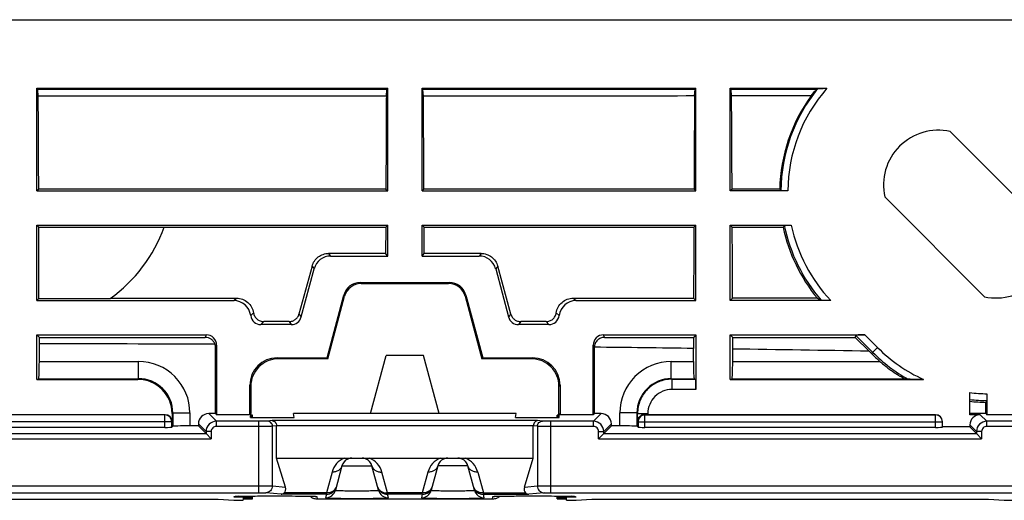
# Model space of a CAD drawing. Units: millimetres. Extents: x -70 to 70, y -36 to 36.
# Drawn here: x 0 to 29, y 22 to 36 of the extents above; entities that cross this region are included whole.
import ezdxf

# ---------------------------------------------------------------- set-up
doc = ezdxf.new("R2010")
doc.units = ezdxf.units.MM
doc.header["$LTSCALE"] = 16.335
doc.layers.get('0').update_dxf_attribs({"linetype": 'CONTINUOUS'})
for name, color, linetype in [('ASSI', 7, 'CONTINUOUS'), ('DRAFT', 7, 'CONTINUOUS'), ('RACCORDO', 7, 'CONTINUOUS')]:
    doc.layers.add(name, color=color, linetype=linetype)

msp = doc.modelspace()

# ---------------------------------------------------------------- linework, layer by layer
at = {"color": 7, "linetype": 'CONTINUOUS'}
for p, q in [((0.5, 31.5), (0.5, 34.497)), ((0.527, 34.465), (0.5, 34.497)), ((0.5, 34.497), (10.75, 34.497)), ((0.542, 34.266), (0.527, 34.465)), ((10.723, 34.465), (0.527, 34.465)), ((10.708, 34.268), (10.723, 34.465)), ((10.723, 34.465), (10.75, 34.497)), ((10.75, 31.5), (10.75, 34.497)), ((11.75, 31.5), (11.75, 34.497)), ((11.777, 34.465), (11.75, 34.497)), ((11.75, 34.497), (19.75, 34.497)), ((11.792, 34.268), (11.777, 34.465)), ((19.723, 34.465), (11.777, 34.465)), ((19.709, 34.273), (19.723, 34.465)), ((19.723, 34.465), (19.75, 34.497)), ((19.75, 31.5), (19.75, 34.497)), ((20.75, 31.5), (20.75, 34.497)), ((20.75, 34.497), (23.575, 34.497)), ((20.777, 34.465), (20.75, 34.497)), ((20.791, 34.273), (20.777, 34.465)), ((23.268, 34.465), (20.777, 34.465)), ((23.11, 34.275), (20.791, 34.273)), ((27.175, 33.235), (30.086, 30.323)), ((0.556, 31.556), (0.5, 31.5)), ((0.5, 31.5), (10.75, 31.5)), ((10.694, 31.556), (0.556, 31.556)), ((10.694, 31.556), (10.75, 31.5)), ((11.806, 31.556), (11.75, 31.5)), ((11.75, 31.5), (19.75, 31.5)), ((19.695, 31.555), (11.806, 31.556)), ((19.695, 31.555), (19.75, 31.5)), ((20.805, 31.555), (20.75, 31.5)), ((22.433, 31.5), (20.75, 31.5)), ((22.196, 31.555), (20.805, 31.555)), ((25.265, 31.325), (28.177, 28.414)), ((0.5, 28.3), (0.5, 30.5)), ((0.5, 30.5), (10.75, 30.5)), ((10.75, 30.5), (10.689, 30.439)), ((10.75, 29.6), (10.75, 30.5)), ((11.75, 29.6), (11.75, 30.5)), ((11.75, 30.5), (19.75, 30.5)), ((11.75, 30.5), (11.811, 30.439)), ((19.75, 30.5), (19.69, 30.44)), ((19.75, 28.3), (19.75, 30.5)), ((20.75, 28.3), (20.75, 30.5)), ((20.75, 30.5), (22.534, 30.5)), ((20.75, 30.5), (20.81, 30.44)), ((10.689, 30.439), (10.686, 29.677)), ((11.811, 30.439), (19.69, 30.44)), ((11.814, 29.677), (11.811, 30.439)), ((20.81, 30.44), (22.3, 30.44)), ((10.686, 29.677), (9.023, 29.677)), ((10.75, 29.6), (10.686, 29.677)), ((11.75, 29.6), (11.814, 29.677)), ((13.477, 29.677), (11.814, 29.677)), ((9.081, 29.6), (10.75, 29.6)), ((11.75, 29.6), (13.419, 29.6)), ((8.539, 29.309), (8.157, 27.907)), ((8.222, 27.822), (8.599, 29.23)), ((13.901, 29.23), (14.278, 27.822)), ((14.343, 27.907), (13.961, 29.308)), ((9.95, 28.83), (12.55, 28.83)), ((9.973, 28.8), (12.527, 28.8)), ((0.5, 28.3), (6.25, 28.3)), ((2.659, 28.369), (6.334, 28.369)), ((8.977, 26.63), (9.467, 28.459)), ((9, 26.6), (9.49, 28.429)), ((13.01, 28.429), (13.5, 26.6)), ((13.033, 28.459), (13.523, 26.63)), ((16.167, 28.369), (19.681, 28.369)), ((16.25, 28.3), (19.75, 28.3)), ((19.681, 28.369), (19.75, 28.3)), ((20.819, 28.369), (20.75, 28.3)), ((23.688, 28.3), (20.75, 28.3)), ((23.296, 28.369), (20.819, 28.369)), ((7.866, 27.686), (7.128, 27.686)), ((15.372, 27.686), (14.633, 27.686)), ((7.933, 27.6), (7.043, 27.6)), ((15.457, 27.6), (14.567, 27.6)), ((0.5, 27.3), (0.574, 27.226)), ((0.5, 27.3), (5.45, 27.3)), ((0.574, 27.226), (5.421, 27.226)), ((0.574, 27.037), (0.574, 27.226)), ((0.574, 26.521), (0.574, 27.037)), ((17.05, 27.3), (19.75, 27.3)), ((17.079, 27.227), (19.677, 27.227)), ((19.677, 27.227), (19.676, 26.902)), ((19.75, 27.3), (19.677, 27.227)), ((19.75, 27.3), (19.75, 25.705)), ((20.75, 27.3), (24.685, 27.3)), ((20.75, 27.3), (20.823, 27.227)), ((20.823, 27.227), (24.402, 27.227)), ((20.824, 26.886), (20.823, 27.227)), ((24.411, 27.292), (24.402, 27.227)), ((24.402, 27.227), (24.806, 26.822)), ((5.72, 25), (5.72, 26.926)), ((5.75, 27), (5.75, 24.97)), ((16.75, 24.97), (16.75, 27)), ((16.78, 26.926), (16.78, 25)), ((19.676, 26.521), (19.676, 26.902)), ((20.824, 26.521), (20.824, 26.886)), ((24.876, 26.752), (24.806, 26.822)), ((11.794, 26.7), (10.706, 26.7)), ((0.5, 26), (0.553, 26.021)), ((19.697, 26.021), (19.737, 26.005)), ((20.75, 26), (20.803, 26.021)), ((4.471, 24.633), (4.441, 24.603)), ((5.22, 24.642), (4.971, 24.642)), ((17.529, 24.642), (17.28, 24.642)), ((18.029, 24.633), (18.059, 24.603))]:
    msp.add_line(p, q, dxfattribs=at)
at = {"color": 253, "linetype": 'CONTINUOUS'}
for p, q in [((9.023, 29.677), (9.081, 29.6)), ((13.477, 29.677), (13.419, 29.6)), ((8.539, 29.309), (8.599, 29.23)), ((13.961, 29.308), (13.901, 29.23)), ((9.973, 28.8), (9.95, 28.83)), ((12.527, 28.8), (12.55, 28.83)), ((6.25, 28.3), (6.334, 28.369)), ((9.49, 28.429), (9.467, 28.459)), ((13.01, 28.429), (13.033, 28.459)), ((16.167, 28.369), (16.25, 28.3)), ((6.83, 27.942), (6.746, 27.862)), ((8.157, 27.907), (8.222, 27.822)), ((14.343, 27.907), (14.278, 27.822)), ((15.67, 27.942), (15.754, 27.862)), ((7.128, 27.686), (7.043, 27.6)), ((7.866, 27.686), (7.933, 27.6)), ((14.633, 27.686), (14.567, 27.6)), ((15.372, 27.686), (15.457, 27.6)), ((5.45, 27.3), (5.421, 27.226)), ((17.079, 27.227), (17.05, 27.3)), ((24.411, 27.292), (24.913, 26.789)), ((24.685, 27.3), (25.055, 26.93)), ((5.75, 27), (5.72, 26.926)), ((16.78, 26.926), (16.75, 27)), ((25.055, 26.93), (24.876, 26.752)), ((0.574, 26.521), (3.471, 26.521)), ((3.471, 26.021), (3.471, 26.521)), ((19.029, 26.021), (19.029, 26.521)), ((19.029, 26.521), (19.676, 26.521)), ((20.824, 26.521), (25.123, 26.521)), ((0.553, 26.021), (3.471, 26.021)), ((3.45, 26), (3.471, 26.021)), ((19.029, 26.021), (19.697, 26.021)), ((19.029, 26.021), (19.045, 26.005)), ((19.045, 26.005), (19.737, 26.005)), ((19.05, 26.005), (19.05, 25.705)), ((20.803, 26.021), (25.845, 26.021)), ((19.75, 25.705), (19.05, 25.705)), ((4.45, 25), (4.471, 25.021)), ((4.471, 25.021), (4.471, 24.633)), ((4.471, 25.021), (4.971, 25.021)), ((4.971, 25.021), (4.971, 24.642)), ((17.529, 24.642), (17.529, 25.021)), ((18.029, 25.021), (17.529, 25.021)), ((18.029, 24.633), (18.029, 25.021)), ((18.029, 25.021), (18.045, 25.005)), ((18.045, 25.005), (18.045, 25)), ((18.045, 25), (18.345, 25)), ((18.345, 25), (18.345, 24.97)), ((9.412, 23.478), (10.288, 23.478)), ((13.088, 23.478), (12.212, 23.478))]:
    msp.add_line(p, q, dxfattribs=at)
at = {"color": 7, "linetype": 'CONTINUOUS'}
for centre, radius, start, end in [((27.035, 31.442), 4.84, 144.1783, 178.6652), ((26.827, 31.673), 1.6, 77.4617, 192.5383), ((27.035, 31.443), 4.841, 191.9598, 219.4259), ((28.524, 29.976), 1.6, 257.4617, 12.5383), ((9.973, 28.3), 0.5, 89.9983, 165.0017), ((12.527, 28.3), 0.5, 14.9983, 90.0017), ((7.043, 27.899), 0.299, 187.0862, 270.0298), ((15.457, 27.899), 0.299, 269.9702, 352.9138), ((0.002, -1412.159), 1439.196, 89.773017, 89.977206), ((0.326, -1375.05), 1402.086, 89.209237, 89.327583), ((0.639, -1353.355), 1380.388, 88.996827, 89.162124), ((28.312, 30.188), 4.859, 225, 228.9899), ((28.641, 41.719), 15.945, 259.9038, 260.274), ((9.702, 23.4), 0.3, 115.0001, 165.0001), ((9.998, 23.4), 0.3, 15, 65), ((12.502, 23.4), 0.3, 115, 165), ((12.798, 23.4), 0.3, 14.9998, 64.9998)]:
    msp.add_arc(centre, radius, start, end, dxfattribs=at)
at = {"color": 253, "linetype": 'CONTINUOUS'}
for centre, radius, start, end in [((27.039, 31.461), 4.807, 140.977, 179.4306), ((27.039, 31.461), 4.607, 138.7652, 179.5107), ((27.039, 31.461), 4.807, 191.6311, 220.9799), ((27.039, 31.461), 4.607, 192.0361, 223.3203), ((3.471, 25.021), 1.5, 359.9966, 90.0034), ((19.029, 25.021), 1.5, 89.9966, 180.0034), ((3.472, 25.022), 1, 359.9843, 90.0153), ((19.028, 25.022), 1, 89.984, 180.0164), ((19.05, 25), 0.705, 89.995, 180.005)]:
    msp.add_arc(centre, radius, start, end, dxfattribs=at)
at = {"color": 7, "linetype": 'CONTINUOUS'}
for centre, major_axis, ratio, start_param, end_param in [((27.039, 31.157), (0, 5.022), 0.998169, 0.85162, 0.900837), ((27.039, 23.283), (0, 12.272), 0.745659, 0.420358, 0.424761), ((27.039, 42.046), (0, 13.235), 0.600244, -3.797197, -3.791387), ((27.039, 22.511), (0, 11.19), 0.600244, 0.776724, 0.783304), ((9.083, 29.099), (-0.305, 0.398), 0.997825, -0.653447, 0.653447), ((13.417, 29.099), (0.305, 0.398), 0.997825, -0.653447, 0.653447), ((9.95, 28.33), (-0.304, 0.397), 0.999758, -0.654382, 0.654382), ((12.55, 28.33), (0.304, 0.397), 0.999758, -0.654382, 0.654382), ((6.249, 27.8), (-0.385, -0.321), 0.997682, 2.571987, 4.016647), ((16.251, 27.8), (-0.385, 0.321), 0.997682, -0.875054, 0.569606), ((27.039, 47.728), (0, 20.339), 0.600244, -3.453208, -3.443394), ((7.932, 27.9), (-0.183, 0.239), 0.997825, -3.79504, -2.488145), ((14.568, 27.9), (0.183, 0.239), 0.997825, -3.79504, -2.488145), ((5.45, 27), (0.111, 0.279), 0.998896, -1.190093, 0.379942), ((17.05, 27), (-0.111, 0.279), 0.998896, -0.379942, 1.190093), ((24.694, 27.291), (0.283, 0), 0.030844, 1.601689, 3.137579), ((5.42, 26.925), (-0.111, -0.279), 0.998896, 1.9515, 2.29135), ((17.08, 26.925), (-0.111, 0.279), 0.998896, 1.14586, 1.190093), ((0.552, 26.521), (0, 0.5), 0.043661, -3.124139, -1.570796), ((19.698, 26.521), (0, 0.5), 0.043661, 1.570796, 3.124139), ((20.802, 26.521), (0, 0.5), 0.043661, -3.124139, -1.570796), ((19.737, 25.705), (0, 0.3), 0.043661, -1.570796, -0.017304), ((4.971, 24.633), (0.5, 0), 0.017455, 1.570796, 3.124139), ((17.529, 24.633), (0.5, 0), 0.017455, 0.017453, 1.570796)]:
    msp.add_ellipse(centre, major_axis=major_axis, ratio=ratio, start_param=start_param, end_param=end_param, dxfattribs=at)
for points in [[(10.708, 34.268), (7.319, 34.267), (3.931, 34.266), (0.542, 34.266)], [(19.709, 34.273), (17.07, 34.271), (14.431, 34.269), (11.792, 34.268)]]:
    msp.add_open_spline(points, degree=3, dxfattribs=at)
for points, knots in [([(0.556, 31.556), (0.555, 31.782), (0.55, 32.685), (0.546, 33.589), (0.542, 34.266)], [0, 0, 0, 0, 0.250181, 1, 1, 1, 1]), ([(10.708, 34.268), (10.707, 34.042), (10.702, 33.138), (10.698, 32.234), (10.694, 31.556)], [0, 0, 0, 0, 0.249814, 1, 1, 1, 1]), ([(11.806, 31.556), (11.804, 31.782), (11.8, 32.686), (11.795, 33.59), (11.792, 34.268)], [0, 0, 0, 0, 0.250181, 1, 1, 1, 1]), ([(19.709, 34.273), (19.707, 34.046), (19.702, 33.141), (19.698, 32.235), (19.695, 31.555)], [0, 0, 0, 0, 0.249813, 1, 1, 1, 1]), ([(20.805, 31.555), (20.804, 31.782), (20.8, 32.688), (20.795, 33.594), (20.791, 34.273)], [0, 0, 0, 0, 0.250182, 1, 1, 1, 1]), ([(23.305, 34.487), (23.306, 34.488), (23.31, 34.489), (23.316, 34.49), (23.326, 34.491), (23.343, 34.492), (23.368, 34.494), (23.404, 34.495), (23.443, 34.496), (23.501, 34.497), (23.545, 34.497), (23.575, 34.497)], [0, 0, 0, 0, 0.013947, 0.038892, 0.074043, 0.118235, 0.228839, 0.361812, 0.510098, 0.668395, 1, 1, 1, 1]), ([(22.433, 31.5), (22.408, 31.5), (22.371, 31.5), (22.325, 31.501), (22.295, 31.502), (22.271, 31.504), (22.254, 31.505), (22.244, 31.506), (22.238, 31.507), (22.235, 31.507), (22.233, 31.508), (22.233, 31.508)], [0, 0, 0, 0, 0.374102, 0.543864, 0.693709, 0.818078, 0.912469, 0.947351, 0.973601, 0.99108, 1, 1, 1, 1]), ([(22.331, 30.492), (22.332, 30.492), (22.333, 30.493), (22.337, 30.493), (22.342, 30.494), (22.352, 30.495), (22.37, 30.497), (22.395, 30.498), (22.425, 30.499), (22.459, 30.499), (22.496, 30.5), (22.521, 30.5), (22.534, 30.5)], [0, 0, 0, 0, 0.008351, 0.02544, 0.051535, 0.08648, 0.181486, 0.306748, 0.457293, 0.627223, 0.810395, 1, 1, 1, 1]), ([(19.69, 30.44), (19.689, 30.267), (19.686, 29.577), (19.683, 28.887), (19.681, 28.369)], [0, 0, 0, 0, 0.249885, 1, 1, 1, 1]), ([(20.819, 28.369), (20.818, 28.541), (20.815, 29.232), (20.813, 29.922), (20.81, 30.44)], [0, 0, 0, 0, 0.250112, 1, 1, 1, 1]), ([(8.539, 29.309), (8.553, 29.361), (8.599, 29.461), (8.713, 29.581), (8.859, 29.659), (8.968, 29.677), (9.023, 29.677)], [0, 0, 0, 0, 0.249547, 0.499386, 0.749568, 1, 1, 1, 1]), ([(13.477, 29.677), (13.532, 29.677), (13.641, 29.659), (13.787, 29.581), (13.901, 29.461), (13.947, 29.361), (13.961, 29.308)], [0, 0, 0, 0, 0.250426, 0.500611, 0.750453, 1, 1, 1, 1]), ([(6.334, 28.369), (6.393, 28.369), (6.512, 28.348), (6.668, 28.256), (6.783, 28.115), (6.821, 28.001), (6.83, 27.942)], [0, 0, 0, 0, 0.250386, 0.500555, 0.750408, 1, 1, 1, 1]), ([(15.67, 27.942), (15.679, 28), (15.718, 28.115), (15.832, 28.256), (15.988, 28.348), (16.107, 28.369), (16.167, 28.369)], [0, 0, 0, 0, 0.249594, 0.499443, 0.749609, 1, 1, 1, 1]), ([(23.688, 28.3), (23.657, 28.3), (23.612, 28.3), (23.554, 28.301), (23.513, 28.302), (23.476, 28.303), (23.45, 28.304), (23.432, 28.305), (23.422, 28.306), (23.415, 28.307), (23.412, 28.308), (23.411, 28.308)], [0, 0, 0, 0, 0.329027, 0.486664, 0.634967, 0.768703, 0.880633, 0.925515, 0.961197, 0.986348, 1, 1, 1, 1]), ([(6.83, 27.942), (6.835, 27.907), (6.858, 27.838), (6.927, 27.754), (7.021, 27.699), (7.092, 27.686), (7.128, 27.686)], [0, 0, 0, 0, 0.249605, 0.499454, 0.749612, 1, 1, 1, 1]), ([(7.866, 27.686), (7.899, 27.686), (7.965, 27.697), (8.052, 27.744), (8.12, 27.816), (8.148, 27.876), (8.157, 27.907)], [0, 0, 0, 0, 0.250355, 0.500496, 0.750362, 1, 1, 1, 1]), ([(14.343, 27.907), (14.352, 27.876), (14.379, 27.815), (14.448, 27.743), (14.535, 27.697), (14.601, 27.686), (14.633, 27.686)], [0, 0, 0, 0, 0.249635, 0.499504, 0.749648, 1, 1, 1, 1]), ([(15.372, 27.686), (15.408, 27.686), (15.48, 27.699), (15.573, 27.754), (15.642, 27.838), (15.665, 27.907), (15.67, 27.942)], [0, 0, 0, 0, 0.250392, 0.500545, 0.750393, 1, 1, 1, 1]), ([(5.703, 27.026), (5.693, 27.055), (5.664, 27.11), (5.597, 27.175), (5.513, 27.217), (5.451, 27.226), (5.421, 27.226)], [0, 0, 0, 0, 0.249707, 0.499615, 0.749722, 1, 1, 1, 1]), ([(17.079, 27.227), (17.041, 27.227), (16.964, 27.212), (16.866, 27.148), (16.799, 27.053), (16.782, 26.977), (16.78, 26.939)], [0, 0, 0, 0, 0.250344, 0.500468, 0.750318, 1, 1, 1, 1]), ([(25.123, 26.521), (25.157, 26.492), (25.226, 26.434), (25.33, 26.352), (25.434, 26.274), (25.537, 26.203), (25.621, 26.149), (25.685, 26.109), (25.729, 26.083), (25.769, 26.06), (25.799, 26.043), (25.819, 26.033), (25.83, 26.027), (25.839, 26.023), (25.844, 26.021), (25.845, 26.021)], [0, 0, 0, 0, 0.153192, 0.304582, 0.452534, 0.595269, 0.730096, 0.793146, 0.852015, 0.905115, 0.950005, 0.968304, 0.983099, 0.993824, 1, 1, 1, 1])]:
    msp.add_open_spline(points, degree=3, knots=knots, dxfattribs=at)
at = {"color": 253, "linetype": 'CONTINUOUS'}
msp.add_open_spline([(19.045, 26.005), (18.979, 26.005), (18.848, 25.992), (18.598, 25.916), (18.319, 25.731), (18.134, 25.452), (18.058, 25.202), (18.045, 25.071), (18.045, 25.005)], degree=3, knots=[0, 0, 0, 0, 0.125301, 0.250602, 0.5, 0.749398, 0.874699, 1, 1, 1, 1], dxfattribs=at)
at = {"layer": 'ASSI', "color": 7, "linetype": 'CONTINUOUS'}
for p, q in [((0.5, 30.5), (0.557, 30.443)), ((0.557, 28.357), (0.557, 30.443)), ((0.557, 30.443), (4.222, 30.443)), ((4.221, 30.439), (10.689, 30.439)), ((0.557, 28.357), (0.5, 28.3)), ((0.557, 28.357), (2.641, 28.357)), ((6.8, 24.892), (6.8, 24.953)), ((15.7, 24.892), (15.7, 24.953)), ((6.8, 22.517), (6.8, 22.595)), ((15.7, 22.517), (15.7, 22.595))]:
    msp.add_line(p, q, dxfattribs=at)
msp.add_arc((0, 32), 4.5, 305.9422, 339.7604, dxfattribs=at)
at = {"layer": 'DRAFT', "color": 7, "linetype": 'CONTINUOUS'}
for p, q in [((0.5, 26), (0.5, 27.3)), ((20.75, 26), (20.75, 27.3)), ((8.977, 26.63), (9, 26.6)), ((10.25, 25), (10.706, 26.7)), ((12.25, 25), (11.794, 26.7)), ((13.523, 26.63), (13.5, 26.6)), ((20.75, 26), (26.393, 26)), ((28.247, 25.382), (28.22, 25.329)), ((28.22, 25), (28.22, 25.329)), ((28.25, 25.581), (28.25, 24.97)), ((5.72, 25), (5.75, 24.97)), ((6.72, 24.97), (5.75, 24.97)), ((6.72, 24.97), (6.75, 25)), ((6.741, 24.892), (6.742, 24.914)), ((6.741, 24.892), (8.019, 24.892)), ((6.743, 24.922), (6.746, 24.949)), ((6.746, 24.957), (6.75, 25)), ((8.019, 24.892), (8, 25)), ((14.5, 25), (8, 25)), ((14.481, 24.892), (14.5, 25)), ((14.481, 24.892), (15.759, 24.892)), ((15.754, 24.957), (15.75, 25)), ((15.75, 25), (15.78, 24.97)), ((15.757, 24.922), (15.754, 24.949)), ((15.759, 24.892), (15.758, 24.914)), ((16.75, 24.97), (15.78, 24.97)), ((16.78, 25), (16.75, 24.97)), ((28.22, 25), (27.75, 25)), ((28.22, 25), (28.25, 24.97)), ((29.22, 24.97), (28.25, 24.97)), ((27.75, 24.612), (26.95, 24.612)), ((5.794, 22.5), (6.25, 22.47)), ((6.25, 22.47), (6.529, 22.47)), ((6.529, 22.47), (6.532, 22.51)), ((6.533, 22.525), (6.535, 22.545)), ((15.967, 22.525), (15.965, 22.545)), ((15.971, 22.47), (15.968, 22.51)), ((15.971, 22.47), (16.25, 22.47)), ((16.25, 22.47), (16.706, 22.5)), ((28.294, 22.5), (28.75, 22.47)), ((28.75, 22.47), (29.029, 22.47))]:
    msp.add_line(p, q, dxfattribs=at)
at = {"layer": 'DRAFT', "color": 253, "linetype": 'CONTINUOUS'}
for radius, start, end in [(4.807, 225, 240.5224), (4.607, 225, 245.3744), (4.607, 262.9913, 269.2272), (4.807, 263.2841, 269.2192)]:
    msp.add_arc((28.312, 30.188), radius, start, end, dxfattribs=at)
at = {"layer": 'DRAFT', "color": 7, "linetype": 'CONTINUOUS'}
msp.add_arc((28.312, 30.188), 4.859, 263.3571, 268.9175, dxfattribs=at)
for centre, start_param, end_param in [((6.3, 24.918), -0.484444, 0.48139), ((6.3, 24.953), 5.812065, 6.751251), ((16.2, 24.918), 8.943388, 9.909222), ((16.2, 24.953), 2.673527, 3.612713), ((6.3, 22.517), 5.195186, 7.36813), ((16.2, 22.517), 2.056648, 4.229592)]:
    msp.add_ellipse(centre, major_axis=(0.5, 0), ratio=0.017455, start_param=start_param, end_param=end_param, dxfattribs=at)
for points, knots in [([(26.393, 26), (26.349, 26), (26.285, 26), (26.199, 26), (26.137, 26.001), (26.077, 26.001), (26.029, 26.001), (25.995, 26.002), (25.973, 26.002), (25.958, 26.003), (25.95, 26.003), (25.947, 26.003)], [0, 0, 0, 0, 0.290657, 0.43438, 0.575521, 0.71181, 0.838561, 0.895333, 0.944423, 0.981343, 1, 1, 1, 1]), ([(28.25, 25.581), (28.25, 25.556), (28.25, 25.52), (28.249, 25.474), (28.249, 25.444), (28.249, 25.42), (28.248, 25.403), (28.248, 25.392), (28.247, 25.387), (28.247, 25.384), (28.247, 25.382), (28.247, 25.382)], [0, 0, 0, 0, 0.374741, 0.544834, 0.694906, 0.819444, 0.913878, 0.948678, 0.974764, 0.991899, 1, 1, 1, 1])]:
    msp.add_open_spline(points, degree=3, knots=knots, dxfattribs=at)
at = {"layer": 'RACCORDO', "color": 7, "linetype": 'CONTINUOUS'}
for p, q in [((-56.265, 36.5), (56.265, 36.5)), ((7.52, 26.63), (8.977, 26.63)), ((9, 26.6), (7.55, 26.6)), ((14.95, 26.6), (13.5, 26.6)), ((13.523, 26.63), (14.98, 26.63)), ((0.5, 26), (3.45, 26)), ((6.72, 24.97), (6.72, 25.83)), ((6.75, 25.8), (6.75, 25)), ((15.75, 25), (15.75, 25.8)), ((15.78, 25.83), (15.78, 24.97)), ((27.75, 24.97), (27.75, 25.615)), ((4.25, 24.97), (-4.25, 24.97)), ((4.45, 25), (4.45, 24.77)), ((5.72, 25), (5.52, 25)), ((16.98, 25), (16.78, 25)), ((18.25, 24.97), (26.75, 24.97)), ((26.95, 24.603), (26.95, 24.77)), ((28.05, 24.97), (27.75, 24.97)), ((4.241, 24.6), (-4.241, 24.6)), ((5.22, 24.7), (5.22, 24.642)), ((5.22, 24.642), (5.443, 24.419)), ((7.5, 23.7), (7.5, 24.645)), ((15, 23.7), (15, 24.645)), ((17.057, 24.419), (17.28, 24.642)), ((17.28, 24.642), (17.28, 24.7)), ((26.75, 24.6), (18.259, 24.6)), ((27.75, 24.67), (27.75, 24.612)), ((27.75, 24.612), (27.943, 24.419)), ((5.443, 24.419), (5.593, 24.269)), ((17.057, 24.419), (16.907, 24.269)), ((27.943, 24.419), (28.093, 24.269)), ((7.759, 22.852), (7.5, 23.7)), ((7.5, 23.7), (9.486, 23.7)), ((9.488, 23.7), (10.212, 23.7)), ((10.214, 23.7), (12.286, 23.7)), ((12.287, 23.7), (13.011, 23.7)), ((13.014, 23.7), (15, 23.7)), ((14.741, 22.852), (15, 23.7)), ((9.412, 23.478), (9.221, 22.764)), ((10.479, 22.764), (10.288, 23.478)), ((12.212, 23.478), (12.021, 22.764)), ((13.279, 22.764), (13.088, 23.478)), ((-5.794, 22.5), (5.794, 22.5)), ((6.309, 22.586), (6.314, 22.586)), ((6.314, 22.586), (6.32, 22.587)), ((6.32, 22.587), (6.327, 22.587)), ((6.327, 22.587), (6.336, 22.588)), ((6.336, 22.588), (6.353, 22.588)), ((6.353, 22.588), (6.372, 22.589)), ((6.372, 22.589), (6.402, 22.59)), ((6.402, 22.59), (6.448, 22.591)), ((6.448, 22.591), (6.515, 22.592)), ((6.515, 22.592), (6.609, 22.593)), ((6.609, 22.593), (6.756, 22.595)), ((6.756, 22.595), (6.949, 22.596)), ((6.949, 22.596), (7.889, 22.596)), ((7.889, 22.596), (8.088, 22.595)), ((8.088, 22.595), (8.252, 22.594)), ((8.252, 22.594), (8.38, 22.593)), ((8.38, 22.593), (8.463, 22.591)), ((8.463, 22.591), (8.513, 22.59)), ((8.513, 22.59), (8.556, 22.589)), ((8.556, 22.589), (8.577, 22.589)), ((8.577, 22.589), (8.595, 22.588)), ((8.595, 22.588), (8.611, 22.587)), ((8.611, 22.587), (8.619, 22.587)), ((8.619, 22.587), (8.626, 22.587)), ((13.808, 22.504), (8.692, 22.504)), ((13.863, 22.586), (13.863, 22.586)), ((13.869, 22.586), (13.875, 22.587)), ((13.875, 22.587), (13.882, 22.587)), ((13.882, 22.587), (13.891, 22.587)), ((13.891, 22.587), (13.906, 22.588)), ((13.906, 22.588), (13.926, 22.589)), ((13.926, 22.589), (13.956, 22.59)), ((13.956, 22.59), (14.003, 22.591)), ((14.003, 22.591), (14.072, 22.592)), ((14.072, 22.592), (14.168, 22.593)), ((14.168, 22.593), (14.316, 22.595)), ((14.316, 22.595), (14.503, 22.596)), ((14.503, 22.596), (15.466, 22.596)), ((15.466, 22.596), (15.668, 22.595)), ((15.668, 22.595), (15.827, 22.594)), ((15.827, 22.594), (15.947, 22.593)), ((15.947, 22.593), (16.024, 22.591)), ((16.024, 22.591), (16.08, 22.59)), ((16.08, 22.59), (16.118, 22.589)), ((16.118, 22.589), (16.143, 22.588)), ((16.143, 22.588), (16.16, 22.588)), ((16.16, 22.588), (16.169, 22.587)), ((16.169, 22.587), (16.177, 22.587)), ((16.177, 22.587), (16.184, 22.587)), ((16.706, 22.5), (28.294, 22.5))]:
    msp.add_line(p, q, dxfattribs=at)
at = {"layer": 'RACCORDO', "color": 253, "linetype": 'CONTINUOUS'}
for p, q in [((7.55, 26.6), (7.52, 26.63)), ((14.95, 26.6), (14.98, 26.63)), ((6.75, 25.8), (6.72, 25.83)), ((15.75, 25.8), (15.78, 25.83)), ((4.441, 24.762), (-4.441, 24.762)), ((4.241, 24.962), (-4.241, 24.962)), ((4.25, 24.97), (4.241, 24.962)), ((4.241, 24.6), (4.241, 24.962)), ((4.45, 24.77), (4.441, 24.762)), ((4.441, 24.603), (4.441, 24.762)), ((5.743, 24.777), (5.52, 25)), ((5.743, 24.627), (5.743, 24.777)), ((6.988, 24.777), (5.743, 24.777)), ((6.988, 22.692), (6.988, 24.777)), ((7.374, 24.795), (7.234, 24.781)), ((15.126, 24.795), (7.374, 24.795)), ((15.266, 24.781), (15.126, 24.795)), ((15.512, 22.692), (15.512, 24.777)), ((16.757, 24.777), (15.512, 24.777)), ((16.98, 25), (16.757, 24.777)), ((16.757, 24.627), (16.757, 24.777)), ((18.045, 24.77), (18.045, 25)), ((18.05, 24.77), (18.045, 24.77)), ((18.059, 24.762), (18.05, 24.77)), ((18.059, 24.762), (18.059, 24.603)), ((18.059, 24.762), (26.95, 24.762)), ((18.259, 24.962), (18.25, 24.97)), ((18.259, 24.6), (18.259, 24.962)), ((26.75, 24.962), (18.259, 24.962)), ((26.75, 24.6), (26.75, 24.97)), ((28.243, 24.777), (28.05, 24.97)), ((29.488, 24.777), (28.243, 24.777)), ((28.243, 24.627), (28.243, 24.777)), ((5.443, 24.477), (5.22, 24.7)), ((5.443, 24.477), (5.443, 24.419)), ((5.593, 24.477), (5.443, 24.477)), ((5.593, 24.477), (5.593, 24.269)), ((6.988, 24.627), (5.743, 24.627)), ((7.5, 24.643), (7.382, 24.631)), ((7.382, 22.889), (7.382, 24.631)), ((15, 24.645), (7.5, 24.645)), ((15.118, 24.631), (15, 24.643)), ((15.118, 24.631), (15.118, 22.889)), ((16.757, 24.627), (15.512, 24.627)), ((16.907, 24.269), (16.907, 24.477)), ((16.907, 24.477), (17.057, 24.477)), ((17.28, 24.7), (17.057, 24.477)), ((17.057, 24.419), (17.057, 24.477)), ((27.943, 24.477), (27.75, 24.67)), ((28.093, 24.477), (27.943, 24.477)), ((27.943, 24.477), (27.943, 24.419)), ((28.093, 24.477), (28.093, 24.269)), ((29.488, 24.627), (28.243, 24.627)), ((-5.593, 24.269), (5.593, 24.269)), ((-5.443, 24.419), (5.443, 24.419)), ((16.907, 24.269), (28.093, 24.269)), ((17.057, 24.419), (27.943, 24.419)), ((9.122, 23.295), (8.959, 22.685)), ((10.741, 22.685), (10.578, 23.295)), ((11.922, 23.295), (11.759, 22.685)), ((13.378, 23.295), (13.541, 22.685)), ((-6.988, 22.892), (6.988, 22.892)), ((7.382, 22.889), (7.759, 22.852)), ((14.741, 22.852), (15.118, 22.889)), ((15.512, 22.892), (29.488, 22.892)), ((-6.988, 22.692), (6.988, 22.692)), ((6.262, 22.561), (6.264, 22.582)), ((7.067, 22.596), (7.067, 22.596)), ((7.633, 22.645), (7.185, 22.689)), ((8.959, 22.645), (7.633, 22.645)), ((8.959, 22.685), (7.726, 22.685)), ((7.866, 22.596), (7.866, 22.596)), ((8.678, 22.582), (8.692, 22.504)), ((8.959, 22.645), (8.931, 22.542)), ((8.959, 22.645), (8.959, 22.685)), ((10.741, 22.645), (10.741, 22.685)), ((11.759, 22.685), (10.741, 22.685)), ((10.769, 22.542), (10.741, 22.645)), ((11.759, 22.645), (10.741, 22.645)), ((11.759, 22.645), (11.731, 22.542)), ((11.759, 22.645), (11.759, 22.685)), ((13.541, 22.685), (13.541, 22.645)), ((13.541, 22.685), (14.774, 22.685)), ((13.569, 22.542), (13.541, 22.645)), ((13.541, 22.645), (14.867, 22.645)), ((13.808, 22.504), (13.822, 22.582)), ((14.634, 22.596), (14.634, 22.596)), ((15.315, 22.689), (14.867, 22.645)), ((15.433, 22.596), (15.433, 22.596)), ((15.512, 22.692), (29.488, 22.692)), ((16.236, 22.582), (16.238, 22.561))]:
    msp.add_line(p, q, dxfattribs=at)
at = {"layer": 'RACCORDO', "color": 7, "linetype": 'CONTINUOUS'}
for points in [[(6.306, 22.586), (6.305, 22.586), (6.305, 22.586), (6.306, 22.586), (6.307, 22.586), (6.309, 22.586)], [(8.626, 22.587), (8.631, 22.586), (8.633, 22.586), (8.635, 22.586), (8.636, 22.586), (8.637, 22.586), (8.637, 22.586)], [(13.864, 22.586), (13.865, 22.586), (13.867, 22.586), (13.869, 22.586)], [(16.184, 22.587), (16.189, 22.586), (16.191, 22.586), (16.193, 22.586), (16.194, 22.586)]]:
    msp.add_lwpolyline(points, dxfattribs=at)
for centre, radius, start, end in [((7.55, 25.8), 0.8, 89.9965, 180.0035), ((14.95, 25.8), 0.8, 359.9965, 90.0035), ((18.25, 24.77), 0.2, 90.0078, 180.0015), ((9.702, 23.4), 0.3, 90, 165.0019), ((9.998, 23.4), 0.3, 15, 90), ((12.502, 23.4), 0.3, 90, 165.001), ((12.798, 23.4), 0.3, 15.002, 90), ((8.692, 22.804), 0.3, 225.2154, 247.7737), ((13.808, 22.804), 0.3, 292.2263, 314.7846)]:
    msp.add_arc(centre, radius, start, end, dxfattribs=at)
at = {"layer": 'RACCORDO', "color": 253, "linetype": 'CONTINUOUS'}
for centre, radius, start, end in [((4.241, 24.761), 0.2, 0.021, 89.979), ((5.743, 24.477), 0.3, 90.0087, 179.9834), ((16.757, 24.477), 0.3, 0.0166, 89.9913), ((18.259, 24.761), 0.2, 90.021, 179.979), ((26.75, 24.762), 0.2, 0.0047, 90.0047), ((28.243, 24.477), 0.3, 90.0087, 179.9834), ((5.743, 24.477), 0.15, 89.9973, 180.0025), ((16.757, 24.477), 0.15, 359.9975, 90.0027), ((28.243, 24.477), 0.15, 89.9973, 180.0025), ((9.702, 23.14), 0.6, 111.0885, 165.0022), ((9.998, 23.14), 0.6, 14.9988, 68.9104), ((12.502, 23.14), 0.6, 111.0885, 165.0021), ((12.798, 23.14), 0.6, 14.9995, 68.9096), ((8.931, 22.842), 0.3, 269.9949, 344.9932), ((8.959, 22.945), 0.299, 269.9922, 344.9926), ((9.035, 22.924), 0.221, 339.0074, 344.988), ((10.741, 22.945), 0.299, 195.0074, 200.0212), ((10.665, 22.924), 0.221, 195.012, 200.9926), ((10.741, 22.945), 0.3, 200.0047, 270.0062), ((10.769, 22.842), 0.3, 195.0068, 270.0051), ((11.731, 22.842), 0.3, 269.9949, 344.9932), ((11.759, 22.945), 0.299, 269.9922, 344.9926), ((11.835, 22.924), 0.221, 339.0074, 344.988), ((13.541, 22.945), 0.3, 195.0068, 270.0051), ((13.465, 22.924), 0.221, 195.012, 200.9926), ((13.569, 22.842), 0.3, 195.0068, 270.0051), ((6.263, 22.883), 0.301, 270.0235, 279.3183), ((8.678, 22.883), 0.301, 260.5639, 269.9797), ((13.822, 22.883), 0.301, 270.0203, 279.4337), ((16.237, 22.883), 0.301, 260.6816, 269.9765)]:
    msp.add_arc(centre, radius, start, end, dxfattribs=at)
at = {"layer": 'RACCORDO', "color": 7, "linetype": 'CONTINUOUS'}
for centre, major_axis, ratio, start_param, end_param in [((7.52, 25.83), (0.566, -0.566), 0.999695, 2.356347, 3.926839), ((14.98, 25.83), (0.566, 0.566), 0.999695, -0.785246, 0.785246), ((3.45, 25), (-0.707, -0.707), 0.999695, 2.356347, 3.926839), ((4.25, 24.77), (0.141, 0.141), 0.999695, -0.785246, 0.785246), ((5.52, 24.7), (0.212, -0.212), 0.999695, 2.356347, 3.926839), ((16.98, 24.7), (0.212, 0.212), 0.999695, -0.785246, 0.785246), ((26.75, 24.77), (0, 0.2), 0.999848, -1.570796, 0), ((28.05, 24.67), (-0.212, 0.212), 0.999695, -0.785246, 0.785246), ((4.241, 24.603), (0.2, 0), 0.017455, -1.570796, -0.017453), ((18.259, 24.603), (0.2, 0), 0.017455, -3.124139, -1.570796), ((26.75, 24.603), (0.2, 0), 0.017455, -1.570796, 0), ((7.556, 22.852), (-0.178, 0.16), 0.733488, -3.201572, -2.257153), ((14.944, 22.852), (0.178, 0.16), 0.733488, -4.026033, -3.081613), ((6.3, 22.552), (0.5, 0), 0.017455, 5.202101, 7.930621), ((16.2, 22.552), (0.5, 0), 0.017455, 7.777342, 10.505862)]:
    msp.add_ellipse(centre, major_axis=major_axis, ratio=ratio, start_param=start_param, end_param=end_param, dxfattribs=at)
at = {"layer": 'RACCORDO', "color": 253, "linetype": 'CONTINUOUS'}
for points, knots in [([(7.234, 24.781), (7.224, 24.78), (7.196, 24.779), (7.142, 24.778), (7.07, 24.778), (7.017, 24.777), (6.988, 24.777)], [0, 0, 0, 0, 0.120737, 0.347394, 0.652738, 1, 1, 1, 1]), ([(7.382, 24.631), (7.382, 24.651), (7.374, 24.69), (7.341, 24.74), (7.292, 24.773), (7.253, 24.781), (7.234, 24.781)], [0, 0, 0, 0, 0.251673, 0.502467, 0.75182, 1, 1, 1, 1]), ([(15.118, 24.631), (15.118, 24.651), (15.126, 24.69), (15.159, 24.74), (15.208, 24.773), (15.247, 24.781), (15.266, 24.781)], [0, 0, 0, 0, 0.251673, 0.502467, 0.75182, 1, 1, 1, 1]), ([(15.512, 24.777), (15.483, 24.777), (15.43, 24.778), (15.358, 24.778), (15.304, 24.779), (15.276, 24.78), (15.266, 24.781)], [0, 0, 0, 0, 0.347262, 0.652606, 0.879263, 1, 1, 1, 1]), ([(7.382, 24.631), (7.366, 24.63), (7.321, 24.629), (7.235, 24.628), (7.119, 24.628), (7.034, 24.627), (6.988, 24.627)], [0, 0, 0, 0, 0.120667, 0.347332, 0.652703, 1, 1, 1, 1]), ([(15.512, 24.627), (15.466, 24.627), (15.381, 24.628), (15.265, 24.628), (15.179, 24.629), (15.134, 24.63), (15.118, 24.631)], [0, 0, 0, 0, 0.347297, 0.652668, 0.879333, 1, 1, 1, 1]), ([(9.412, 23.478), (9.404, 23.45), (9.378, 23.396), (9.309, 23.334), (9.22, 23.298), (9.155, 23.293), (9.122, 23.295)], [0, 0, 0, 0, 0.234685, 0.477706, 0.733278, 1, 1, 1, 1]), ([(10.288, 23.478), (10.296, 23.45), (10.322, 23.396), (10.391, 23.334), (10.48, 23.298), (10.545, 23.293), (10.578, 23.295)], [0, 0, 0, 0, 0.234685, 0.477706, 0.733278, 1, 1, 1, 1]), ([(12.212, 23.478), (12.204, 23.45), (12.178, 23.396), (12.109, 23.334), (12.02, 23.298), (11.955, 23.293), (11.922, 23.295)], [0, 0, 0, 0, 0.234685, 0.477706, 0.733278, 1, 1, 1, 1]), ([(13.378, 23.295), (13.345, 23.293), (13.28, 23.298), (13.191, 23.334), (13.122, 23.396), (13.096, 23.45), (13.088, 23.478)], [0, 0, 0, 0, 0.266722, 0.522294, 0.765315, 1, 1, 1, 1]), ([(6.988, 22.892), (7.034, 22.892), (7.119, 22.892), (7.235, 22.891), (7.321, 22.89), (7.366, 22.89), (7.382, 22.889)], [0, 0, 0, 0, 0.347304, 0.652681, 0.879347, 1, 1, 1, 1]), ([(7.382, 22.889), (7.382, 22.863), (7.372, 22.811), (7.328, 22.745), (7.262, 22.7), (7.211, 22.689), (7.185, 22.689)], [0, 0, 0, 0, 0.251673, 0.502467, 0.75182, 1, 1, 1, 1]), ([(9.241, 22.845), (9.232, 22.82), (9.202, 22.772), (9.134, 22.718), (9.05, 22.687), (8.989, 22.683), (8.959, 22.685)], [0, 0, 0, 0, 0.234933, 0.478715, 0.734298, 1, 1, 1, 1]), ([(9.221, 22.764), (9.221, 22.764), (9.222, 22.763), (9.225, 22.762), (9.234, 22.761), (9.249, 22.759), (9.269, 22.758), (9.295, 22.757), (9.327, 22.755), (9.364, 22.754), (9.422, 22.752), (9.504, 22.751), (9.611, 22.749), (9.728, 22.748), (9.85, 22.748), (9.972, 22.748), (10.089, 22.749), (10.196, 22.751), (10.278, 22.752), (10.336, 22.754), (10.373, 22.755), (10.405, 22.757), (10.431, 22.758), (10.451, 22.759), (10.466, 22.761), (10.475, 22.762), (10.478, 22.763), (10.479, 22.764), (10.479, 22.764)], [0, 0, 0, 0, 0.000766, 0.002533, 0.009561, 0.021306, 0.037674, 0.058522, 0.083647, 0.112813, 0.145733, 0.221541, 0.30814, 0.402175, 0.500003, 0.597831, 0.691866, 0.778464, 0.854271, 0.887191, 0.916357, 0.941481, 0.962329, 0.978695, 0.99044, 0.997468, 0.999234, 1, 1, 1, 1]), ([(10.459, 22.845), (10.468, 22.82), (10.498, 22.772), (10.566, 22.718), (10.65, 22.687), (10.711, 22.683), (10.741, 22.685)], [0, 0, 0, 0, 0.234933, 0.478715, 0.734298, 1, 1, 1, 1]), ([(12.041, 22.845), (12.032, 22.82), (12.002, 22.772), (11.934, 22.718), (11.85, 22.687), (11.789, 22.683), (11.759, 22.685)], [0, 0, 0, 0, 0.234933, 0.478715, 0.734298, 1, 1, 1, 1]), ([(12.021, 22.764), (12.021, 22.764), (12.022, 22.763), (12.025, 22.762), (12.034, 22.761), (12.049, 22.759), (12.069, 22.758), (12.095, 22.757), (12.127, 22.755), (12.164, 22.754), (12.222, 22.752), (12.304, 22.751), (12.411, 22.749), (12.528, 22.748), (12.65, 22.748), (12.772, 22.748), (12.889, 22.749), (12.996, 22.751), (13.078, 22.752), (13.136, 22.754), (13.173, 22.755), (13.205, 22.757), (13.231, 22.758), (13.251, 22.759), (13.266, 22.761), (13.275, 22.762), (13.278, 22.763), (13.279, 22.764), (13.279, 22.764)], [0, 0, 0, 0, 0.000766, 0.002532, 0.00956, 0.021305, 0.037671, 0.058519, 0.083643, 0.112809, 0.145729, 0.221536, 0.308134, 0.402169, 0.499997, 0.597825, 0.69186, 0.778459, 0.854266, 0.887187, 0.916353, 0.941478, 0.962326, 0.978694, 0.990439, 0.997467, 0.999234, 1, 1, 1, 1]), ([(13.541, 22.685), (13.511, 22.683), (13.45, 22.687), (13.366, 22.718), (13.298, 22.772), (13.268, 22.82), (13.259, 22.845)], [0, 0, 0, 0, 0.265702, 0.521285, 0.765067, 1, 1, 1, 1]), ([(15.118, 22.889), (15.134, 22.89), (15.179, 22.89), (15.265, 22.891), (15.381, 22.892), (15.466, 22.892), (15.512, 22.892)], [0, 0, 0, 0, 0.120653, 0.347319, 0.652696, 1, 1, 1, 1]), ([(15.118, 22.889), (15.118, 22.863), (15.128, 22.811), (15.172, 22.745), (15.238, 22.7), (15.289, 22.689), (15.315, 22.689)], [0, 0, 0, 0, 0.251673, 0.502467, 0.75182, 1, 1, 1, 1]), ([(6.264, 22.582), (6.264, 22.582), (6.264, 22.583), (6.267, 22.583), (6.274, 22.584), (6.284, 22.585), (6.299, 22.586), (6.317, 22.587), (6.34, 22.588), (6.366, 22.589), (6.385, 22.589), (6.395, 22.59)], [0, 0, 0, 0, 0.005755, 0.018619, 0.067594, 0.147862, 0.259097, 0.400738, 0.572081, 0.772174, 1, 1, 1, 1]), ([(6.395, 22.59), (6.492, 22.592), (6.716, 22.595), (6.94, 22.596), (7.067, 22.596)], [0, 0, 0, 0, 0.432217, 1, 1, 1, 1]), ([(6.988, 22.692), (7.011, 22.692), (7.054, 22.692), (7.111, 22.691), (7.154, 22.69), (7.177, 22.69), (7.185, 22.689)], [0, 0, 0, 0, 0.347262, 0.652606, 0.879263, 1, 1, 1, 1]), ([(7.866, 22.596), (7.994, 22.596), (8.221, 22.595), (8.447, 22.592), (8.545, 22.59)], [0, 0, 0, 0, 0.56674, 1, 1, 1, 1]), ([(8.545, 22.59), (8.555, 22.589), (8.574, 22.589), (8.601, 22.588), (8.624, 22.587), (8.642, 22.586), (8.657, 22.585), (8.668, 22.584), (8.674, 22.583), (8.677, 22.583), (8.678, 22.582), (8.678, 22.582)], [0, 0, 0, 0, 0.226918, 0.426479, 0.597605, 0.739281, 0.850751, 0.931397, 0.980866, 0.994011, 1, 1, 1, 1]), ([(8.931, 22.542), (8.931, 22.542), (8.933, 22.541), (8.936, 22.54), (8.941, 22.539), (8.949, 22.539), (8.958, 22.538), (8.976, 22.537), (9.002, 22.536), (9.041, 22.534), (9.087, 22.533), (9.14, 22.532), (9.201, 22.531), (9.267, 22.529), (9.367, 22.528), (9.502, 22.527), (9.672, 22.526), (9.85, 22.526), (10.028, 22.526), (10.198, 22.527), (10.333, 22.528), (10.433, 22.529), (10.499, 22.531), (10.56, 22.532), (10.613, 22.533), (10.659, 22.534), (10.698, 22.536), (10.724, 22.537), (10.742, 22.538), (10.751, 22.539), (10.759, 22.539), (10.764, 22.54), (10.767, 22.541), (10.769, 22.542), (10.769, 22.542)], [0, 0, 0, 0, 0.000651, 0.002405, 0.005341, 0.009466, 0.014777, 0.021259, 0.037673, 0.058563, 0.083722, 0.112915, 0.145853, 0.182223, 0.221669, 0.308244, 0.402232, 0.5, 0.597768, 0.691756, 0.778331, 0.817777, 0.854147, 0.887085, 0.916278, 0.941437, 0.962327, 0.978741, 0.985223, 0.990534, 0.994659, 0.997595, 0.999349, 1, 1, 1, 1]), ([(11.731, 22.542), (11.731, 22.542), (11.733, 22.541), (11.736, 22.54), (11.741, 22.539), (11.749, 22.539), (11.758, 22.538), (11.776, 22.537), (11.802, 22.536), (11.841, 22.534), (11.887, 22.533), (11.94, 22.532), (12.001, 22.531), (12.067, 22.529), (12.167, 22.528), (12.302, 22.527), (12.472, 22.526), (12.65, 22.526), (12.828, 22.526), (12.998, 22.527), (13.133, 22.528), (13.233, 22.529), (13.299, 22.531), (13.36, 22.532), (13.413, 22.533), (13.459, 22.534), (13.498, 22.536), (13.524, 22.537), (13.542, 22.538), (13.551, 22.539), (13.559, 22.539), (13.564, 22.54), (13.567, 22.541), (13.569, 22.542), (13.569, 22.542)], [0, 0, 0, 0, 0.000651, 0.002405, 0.005341, 0.009466, 0.014777, 0.021259, 0.037673, 0.058563, 0.083722, 0.112915, 0.145853, 0.182223, 0.221669, 0.308244, 0.402232, 0.5, 0.597768, 0.691756, 0.778331, 0.817777, 0.854147, 0.887085, 0.916278, 0.941437, 0.962327, 0.978741, 0.985223, 0.990534, 0.994659, 0.997595, 0.999349, 1, 1, 1, 1]), ([(13.822, 22.582), (13.822, 22.582), (13.823, 22.583), (13.826, 22.583), (13.832, 22.584), (13.843, 22.585), (13.858, 22.586), (13.876, 22.587), (13.899, 22.588), (13.926, 22.589), (13.945, 22.589), (13.955, 22.59)], [0, 0, 0, 0, 0.005989, 0.019134, 0.068603, 0.149249, 0.260719, 0.402395, 0.573521, 0.773082, 1, 1, 1, 1]), ([(13.955, 22.59), (14.053, 22.592), (14.279, 22.595), (14.506, 22.596), (14.634, 22.596)], [0, 0, 0, 0, 0.43326, 1, 1, 1, 1]), ([(15.315, 22.689), (15.323, 22.69), (15.346, 22.69), (15.389, 22.691), (15.446, 22.692), (15.489, 22.692), (15.512, 22.692)], [0, 0, 0, 0, 0.120737, 0.347394, 0.652738, 1, 1, 1, 1]), ([(15.433, 22.596), (15.56, 22.596), (15.784, 22.595), (16.008, 22.592), (16.105, 22.59)], [0, 0, 0, 0, 0.567783, 1, 1, 1, 1]), ([(16.105, 22.59), (16.115, 22.589), (16.134, 22.589), (16.16, 22.588), (16.183, 22.587), (16.201, 22.586), (16.216, 22.585), (16.226, 22.584), (16.233, 22.583), (16.236, 22.583), (16.236, 22.582), (16.236, 22.582)], [0, 0, 0, 0, 0.227826, 0.427919, 0.599262, 0.740903, 0.852138, 0.932406, 0.981381, 0.994245, 1, 1, 1, 1])]:
    msp.add_open_spline(points, degree=3, knots=knots, dxfattribs=at)
at = {"layer": 'RACCORDO', "color": 7, "linetype": 'CONTINUOUS'}
for points, knots in [([(7.374, 24.795), (7.389, 24.795), (7.42, 24.787), (7.461, 24.757), (7.491, 24.708), (7.5, 24.667), (7.5, 24.645)], [0, 0, 0, 0, 0.204896, 0.431115, 0.695786, 1, 1, 1, 1]), ([(15.126, 24.795), (15.111, 24.795), (15.08, 24.787), (15.039, 24.756), (15.008, 24.706), (15, 24.665), (15, 24.643)], [0, 0, 0, 0, 0.204427, 0.430454, 0.695436, 1, 1, 1, 1]), ([(18.045, 24.77), (18.045, 24.793), (18.054, 24.84), (18.093, 24.905), (18.159, 24.956), (18.219, 24.97), (18.25, 24.97)], [0, 0, 0, 0, 0.216421, 0.445843, 0.702235, 1, 1, 1, 1]), ([(7.633, 22.645), (7.649, 22.645), (7.684, 22.653), (7.713, 22.673), (7.726, 22.685)], [0, 0, 0, 0, 0.478842, 1, 1, 1, 1]), ([(14.774, 22.685), (14.787, 22.673), (14.816, 22.653), (14.851, 22.645), (14.867, 22.645)], [0, 0, 0, 0, 0.521156, 1, 1, 1, 1])]:
    msp.add_open_spline(points, degree=3, knots=knots, dxfattribs=at)
for points in [[(6.389, 22.589), (6.349, 22.571), (6.305, 22.561), (6.262, 22.561)], [(8.692, 22.504), (8.653, 22.504), (8.614, 22.512), (8.578, 22.526)], [(13.922, 22.526), (13.886, 22.512), (13.847, 22.504), (13.808, 22.504)], [(16.238, 22.561), (16.195, 22.561), (16.151, 22.571), (16.111, 22.589)]]:
    msp.add_open_spline(points, degree=3, dxfattribs=at)

doc.saveas('drawing.dxf')
